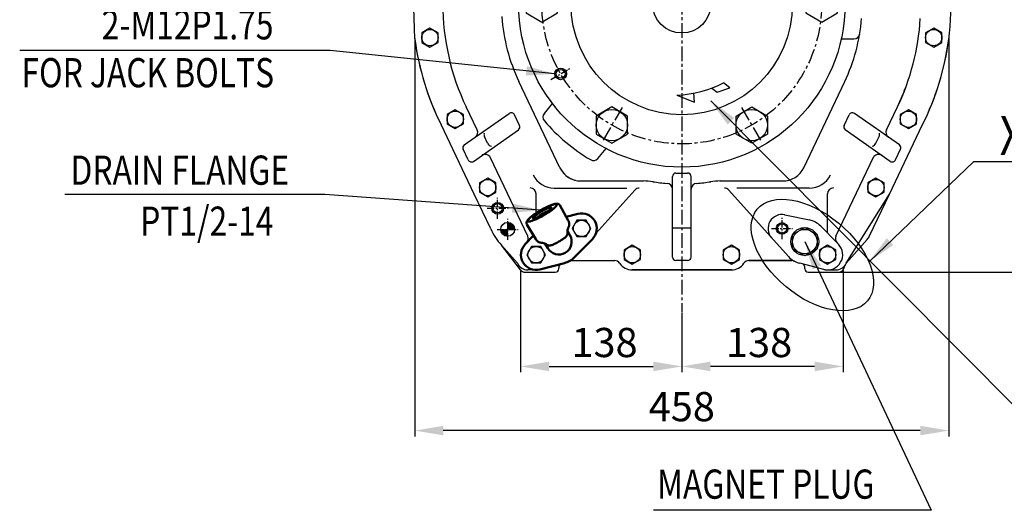
# Model space of a CAD drawing. Extents: x 0 to 4413, y -22 to 3150.
# Drawn here: x 2921 to 3766, y 645 to 1065 of the extents above; entities that cross this region are included whole.
import ezdxf

# ---------------------------------------------------------------- set-up
doc = ezdxf.new("R2010")
doc.units = 0
doc.header["$LTSCALE"] = 10
doc.header["$MEASUREMENT"] = 0
doc.linetypes.add('CENTER', pattern=[2, 1.25, -0.25, 0.25, -0.25])
doc.linetypes.add('연속', pattern=[0])
doc.layers.get('0').update_dxf_attribs({"linetype": 'CONTINUOUS'})
doc.layers.get('DEFPOINTS').update_dxf_attribs({"linetype": 'CONTINUOUS'})
for name, color, linetype in [('1', 1, 'CENTER'), ('14', 14, 'CONTINUOUS'), ('4', 4, 'CONTINUOUS'), ('BOLT', 7, 'CONTINUOUS'), ('DIM', 6, 'CONTINUOUS')]:
    doc.layers.add(name, color=color, linetype=linetype)
doc.layers.add('외형선(ISO)', color=7, linetype='연속', lineweight=50)
doc.styles.add('GCHM', font='gem2', dxfattribs={"bigfont": 'gchm'})
doc.styles.add('GHS', font='romans', dxfattribs={"bigfont": 'ghs'})
doc.dimstyles.new('A1', dxfattribs={"dimtxt": 5, "dimasz": 3.5, "dimexe": 2, "dimexo": 0.7, "dimgap": 2, "dimtad": 1, "dimtoh": 1, "dimdsep": 46, "dimtxsty": 'Standard', "dimcen": 0, "dimclrd": 2, "dimclre": 2, "dimclrt": 6, "dimaunit": 1, "dimadec": 0, "dimazin": 0, "dimtp": 0.02, "dimtfac": 0.65, "dimtmove": 0, "dimatfit": 3, "dimfxl": 0, "dimtolj": 1, "dimarcsym": 0})

# ---------------------------------------------------------------- blocks, each defined once
blk = doc.blocks.new('*D26')
at = {"layer": 'DEFPOINTS', "color": 0}
for p in [(3627.37, 850.76), (3488.99, 814.46), (3488.99, 767.97)]:
    blk.add_point(p, dxfattribs=at)
at = {"layer": 'DIM', "color": 2, "lineweight": -2}
for p, q in [((3627.37, 850.06), (3627.37, 762.97)), ((3488.99, 813.76), (3488.99, 762.97)), ((3602.87, 767.97), (3513.49, 767.97))]:
    blk.add_line(p, q, dxfattribs=at)
at = {"layer": 'DIM', "color": 2}
for points in [[(3513.49, 772.06), (3513.49, 763.89), (3488.99, 767.97)], [(3602.87, 772.06), (3602.87, 763.89), (3627.37, 767.97)]]:
    blk.add_solid(points, dxfattribs=at)
at = {"layer": 'DIM', "color": 6, "insert": (3555.29, 788.47), "char_height": 25, "attachment_point": 5, "style": 'GHS'}
blk.add_mtext('\\A1;138', dxfattribs=at)
blk = doc.blocks.new('*D27')
at = {"layer": 'DEFPOINTS', "color": 0}
for p in [(3259.92, 1049.68), (3718.05, 1049.68), (3259.92, 713)]:
    blk.add_point(p, dxfattribs=at)
at = {"layer": 'DIM', "color": 2, "lineweight": -2}
for p, q in [((3259.92, 1048.98), (3259.92, 708)), ((3718.05, 1048.98), (3718.05, 708)), ((3693.55, 713), (3284.42, 713))]:
    blk.add_line(p, q, dxfattribs=at)
at = {"layer": 'DIM', "color": 2}
for points in [[(3284.42, 717.08), (3284.42, 708.92), (3259.92, 713)], [(3693.55, 717.08), (3693.55, 708.92), (3718.05, 713)]]:
    blk.add_solid(points, dxfattribs=at)
at = {"layer": 'DIM', "color": 6, "insert": (3488.99, 733.5), "char_height": 25, "attachment_point": 5, "style": 'GHS'}
blk.add_mtext('\\A1;458', dxfattribs=at)
blk = doc.blocks.new('*D31')
at = {"layer": 'DEFPOINTS', "color": 0}
for p in [(3350.64, 850.67), (3488.99, 814.46), (3488.99, 767.97)]:
    blk.add_point(p, dxfattribs=at)
at = {"layer": 'DIM', "color": 2, "lineweight": -2}
for p, q in [((3350.64, 849.97), (3350.64, 762.97)), ((3488.99, 813.76), (3488.99, 762.97)), ((3375.14, 767.97), (3464.49, 767.97))]:
    blk.add_line(p, q, dxfattribs=at)
at = {"layer": 'DIM', "color": 2}
for points in [[(3375.14, 772.05), (3375.14, 763.89), (3350.64, 767.97)], [(3464.49, 772.05), (3464.49, 763.89), (3488.99, 767.97)]]:
    blk.add_solid(points, dxfattribs=at)
at = {"layer": 'DIM', "color": 6, "insert": (3422.68, 788.47), "char_height": 25, "attachment_point": 5, "style": 'GHS'}
blk.add_mtext('\\A1;138', dxfattribs=at)
blk = doc.blocks.new('*D32')
at = {"layer": 'DEFPOINTS', "color": 0}
for p in [(3804.95, 1332.66), (3623.3, 848.66), (3908.97, 848.66)]:
    blk.add_point(p, dxfattribs=at)
at = {"layer": 'DIM', "color": 2, "lineweight": -2}
for p, q in [((3805.65, 1332.66), (3913.97, 1332.66)), ((3908.97, 1308.16), (3908.97, 873.16)), ((3624, 848.66), (3913.97, 848.66))]:
    blk.add_line(p, q, dxfattribs=at)
at = {"layer": 'DIM', "color": 2}
for points in [[(3904.89, 1308.16), (3913.06, 1308.16), (3908.97, 1332.66)], [(3904.89, 873.16), (3913.06, 873.16), (3908.97, 848.66)]]:
    blk.add_solid(points, dxfattribs=at)
at = {"layer": 'DIM', "color": 6, "insert": (3888.47, 1090.66), "char_height": 25, "attachment_point": 5, "rotation": 90, "style": 'GHS'}
blk.add_mtext('\\A1;484', dxfattribs=at)
blk = doc.blocks.new('*X57')
at = {"color": 0}
for p, q in [((989.21, 519.87), (994.63, 525.29)), ((989.4, 520.94), (993.56, 525.11)), ((989.61, 519.39), (995.11, 524.89)), ((990.07, 522.5), (992, 524.43)), ((990.5, 519.39), (995.11, 524)), ((991.38, 519.39), (995.11, 523.12)), ((992.26, 519.39), (995.11, 522.24)), ((993.15, 519.39), (995.11, 521.35)), ((994.03, 519.39), (995.11, 520.47)), ((994.92, 519.39), (995.11, 519.59)), ((995.11, 518.7), (995.8, 519.39)), ((995.11, 517.82), (996.68, 519.39)), ((995.11, 516.93), (997.57, 519.39)), ((995.11, 516.05), (998.45, 519.39)), ((995.11, 515.17), (999.34, 519.39)), ((995.11, 514.28), (1000.22, 519.39)), ((995.18, 513.46), (1001.04, 519.32)), ((996.15, 513.55), (1000.95, 518.35)), ((997.41, 513.92), (1000.58, 517.09))]:
    blk.add_line(p, q, dxfattribs=at)
blk = doc.blocks.new('B2')
at = {"layer": 'BOLT'}
blk.add_lwpolyline([(12.53, 0.77), (5.53, 4.81), (-1.47, 0.77), (-1.47, -7.31), (5.53, -11.35), (12.53, -7.31)], close=True, dxfattribs=at)
blk.add_circle((5.53, -3.27), 7, dxfattribs=at)
blk = doc.blocks.new('배유플랜지 30도 정면')
for radius, start, end in [(33.31, 104.58762, 135.92489), (31.81, 108.85055, 131.4491)]:
    blk.add_arc((309.4, 496.52), radius, start, end)
at = {"layer": '외형선(ISO)', "ltscale": 1.31579}
for p, q in [((315.39, 518), (308.16, 530.87)), ((323.52, 523.62), (313.67, 521.07)), ((287.48, 501.88), (279.95, 514.58)), ((316.82, 505.29), (314.68, 509)), ((285.68, 504.91), (278.54, 497.65)), ((320.84, 486.46), (336.05, 501.92)), ((297.77, 494.29), (295.63, 498)), ((291.07, 475.95), (312.06, 481.39))]:
    blk.add_line(p, q, dxfattribs=at)
for points in [[(308.16, 530.87, 0), (307.97, 531.15, 0), (307.75, 531.4, 0), (307.51, 531.61, 0), (307.26, 531.78, 0), (307.02, 531.91, 0), (306.78, 532.01, 0), (306.33, 532.13, 0), (305.92, 532.19, 0), (305.52, 532.21, 0), (304.75, 532.16, 0), (303.95, 532.02, 0), (303.1, 531.81, 0), (302.2, 531.54, 0), (301.23, 531.2, 0), (300.19, 530.8, 0), (299.1, 530.34, 0), (297.95, 529.83, 0), (296.76, 529.27, 0), (295.54, 528.66, 0), (294.3, 528.01, 0), (293.05, 527.33, 0), (291.8, 526.63, 0), (290.56, 525.9, 0), (289.35, 525.15, 0), (288.17, 524.4, 0), (287.03, 523.65, 0), (285.95, 522.9, 0), (284.93, 522.16, 0), (283.99, 521.44, 0), (283.12, 520.74, 0), (282.34, 520.07, 0), (281.65, 519.42, 0), (281.05, 518.8, 0), (280.53, 518.17, 0), (280.1, 517.53, 0), (279.92, 517.18, 0), (279.76, 516.79, 0), (279.65, 516.34, 0), (279.61, 516.09, 0), (279.6, 515.81, 0), (279.63, 515.51, 0), (279.69, 515.2, 0), (279.8, 514.88, 0), (279.95, 514.58, 0)], [(315.47, 511.85, 0), (315.67, 512.29, 0), (315.86, 512.8, 0), (315.95, 513.09, 0), (316.03, 513.41, 0), (316.1, 513.75, 0), (316.16, 514.13, 0), (316.19, 514.53, 0), (316.2, 514.97, 0), (316.18, 515.44, 0), (316.12, 515.93, 0), (316.01, 516.44, 0), (315.85, 516.96, 0), (315.65, 517.49, 0), (315.39, 518, 0)], [(314.67, 507.3, 0), (314.69, 506.94, 0), (314.68, 506.57, 0), (314.64, 506.19, 0), (314.55, 505.79, 0)], [(315.47, 511.85, 0), (315.34, 511.57, 0), (315.2, 511.22, 0), (315.05, 510.8, 0), (314.91, 510.3, 0), (314.84, 510.02, 0), (314.78, 509.71, 0), (314.72, 509.38, 0), (314.68, 509.01, 0), (314.65, 508.63, 0), (314.64, 508.21, 0), (314.64, 507.77, 0), (314.67, 507.3, 0)], [(287.48, 501.88, 0), (287.79, 501.4, 0), (288.14, 500.96, 0), (288.51, 500.57, 0), (288.91, 500.22, 0), (289.3, 499.92, 0), (289.69, 499.66, 0), (290.08, 499.45, 0), (290.44, 499.28, 0), (290.8, 499.14, 0), (291.13, 499.03, 0), (291.44, 498.94, 0), (291.74, 498.87, 0), (292.28, 498.78, 0), (292.76, 498.74, 0)], [(297.1, 497.16, 0), (296.71, 497.41, 0), (296.33, 497.64, 0), (295.96, 497.84, 0), (295.61, 498, 0), (295.28, 498.15, 0), (294.96, 498.27, 0), (294.66, 498.37, 0), (294.38, 498.45, 0), (293.88, 498.58, 0), (293.44, 498.66, 0), (293.07, 498.71, 0), (292.76, 498.74, 0)], [(307.3, 499.79, 0), (305.47, 498.77, 0), (304.58, 498.29, 0), (303.71, 497.85, 0), (302.87, 497.46, 0), (302.07, 497.11, 0), (301.31, 496.82, 0), (300.59, 496.61, 0)], [(307.3, 499.79, 0), (308.1, 500.26, 0), (308.89, 500.74, 0), (309.66, 501.23, 0), (310.39, 501.72, 0), (311.09, 502.2, 0), (311.75, 502.67, 0), (312.36, 503.14, 0), (312.91, 503.58, 0), (313.4, 504, 0)], [(314.55, 505.79, 0), (314.37, 505.33, 0), (314.12, 504.88, 0), (313.8, 504.44, 0), (313.4, 504, 0)], [(298.46, 496.51, 0), (298.06, 496.63, 0), (297.71, 496.79, 0), (297.39, 496.96, 0), (297.1, 497.16, 0)], [(300.59, 496.61, 0), (299.81, 496.45, 0), (299.35, 496.42, 0), (298.9, 496.43, 0), (298.46, 496.51, 0)]]:
    blk.add_polyline3d(points, dxfattribs=at)
for points in [[(280.66, 517.3, 0), (280.81, 517.14, 0), (281.04, 517.04, 0), (281.35, 516.99, 0), (281.74, 516.99, 0), (282.2, 517.03, 0), (282.75, 517.13, 0), (283.36, 517.28, 0), (284.04, 517.48, 0), (284.78, 517.73, 0), (285.58, 518.02, 0), (286.42, 518.36, 0), (287.32, 518.74, 0), (288.25, 519.15, 0), (289.21, 519.61, 0), (290.21, 520.09, 0), (291.22, 520.61, 0), (292.24, 521.15, 0), (293.27, 521.72, 0), (294.3, 522.3, 0), (295.32, 522.9, 0), (296.32, 523.51, 0), (297.3, 524.12, 0), (298.25, 524.74, 0), (299.17, 525.35, 0), (300.05, 525.96, 0), (300.87, 526.56, 0), (301.65, 527.15, 0), (302.36, 527.71, 0), (303.01, 528.26, 0), (303.6, 528.78, 0), (304.11, 529.26, 0), (304.54, 529.72, 0), (304.9, 530.14, 0), (305.18, 530.52, 0), (305.37, 530.86, 0), (305.48, 531.15, 0), (305.51, 531.4, 0), (305.45, 531.61, 0), (305.3, 531.76, 0), (305.07, 531.86, 0), (304.76, 531.92, 0), (304.37, 531.92, 0), (303.9, 531.87, 0), (303.36, 531.77, 0), (302.75, 531.62, 0), (302.07, 531.42, 0), (301.33, 531.17, 0), (300.53, 530.88, 0), (299.69, 530.54, 0), (298.79, 530.17, 0), (297.86, 529.75, 0), (296.89, 529.3, 0), (295.9, 528.81, 0), (294.89, 528.29, 0), (293.87, 527.75, 0), (292.84, 527.19, 0), (291.81, 526.6, 0), (290.79, 526.01, 0), (289.79, 525.4, 0), (288.81, 524.78, 0), (287.86, 524.16, 0), (286.94, 523.55, 0), (286.06, 522.94, 0), (285.24, 522.34, 0), (284.46, 521.76, 0), (283.75, 521.19, 0), (283.1, 520.65, 0), (282.51, 520.13, 0), (282, 519.64, 0), (281.56, 519.18, 0), (281.21, 518.76, 0), (280.93, 518.38, 0), (280.74, 518.04, 0), (280.63, 517.75, 0), (280.6, 517.5, 0), (280.66, 517.3, 0)], [(300.99, 529.03, 0), (301.03, 528.87, 0), (300.98, 528.65, 0), (300.85, 528.4, 0), (300.64, 528.1, 0), (300.35, 527.76, 0), (299.98, 527.39, 0), (299.54, 526.98, 0), (299.03, 526.55, 0), (298.45, 526.1, 0), (297.82, 525.63, 0), (297.14, 525.15, 0), (296.41, 524.66, 0), (295.65, 524.16, 0), (294.86, 523.67, 0), (294.05, 523.19, 0), (293.24, 522.72, 0), (292.41, 522.28, 0), (291.6, 521.85, 0), (290.8, 521.45, 0), (290.03, 521.08, 0), (289.29, 520.75, 0), (288.58, 520.46, 0), (287.93, 520.21, 0), (287.33, 520.01, 0), (286.79, 519.85, 0), (286.31, 519.74, 0), (285.91, 519.68, 0), (285.59, 519.67, 0), (285.34, 519.71, 0), (285.17, 519.81, 0), (285.09, 519.95, 0), (285.09, 520.14, 0), (285.18, 520.37, 0), (285.35, 520.65, 0), (285.6, 520.97, 0), (285.93, 521.33, 0), (286.34, 521.72, 0), (286.82, 522.13, 0), (287.36, 522.58, 0), (287.97, 523.04, 0), (288.62, 523.51, 0), (289.33, 524, 0), (290.07, 524.49, 0), (290.85, 524.99, 0), (291.65, 525.47, 0), (292.46, 525.95, 0), (293.28, 526.41, 0), (294.1, 526.84, 0), (294.91, 527.26, 0), (295.7, 527.64, 0), (296.46, 527.99, 0), (297.18, 528.3, 0), (297.86, 528.57, 0), (298.49, 528.8, 0), (299.06, 528.98, 0), (299.57, 529.12, 0), (300.01, 529.2, 0), (300.37, 529.23, 0), (300.66, 529.22, 0), (300.86, 529.15, 0), (300.99, 529.03, 0)]]:
    blk.add_polyline3d(points, close=True, dxfattribs=at)
for centre, radius, start, end in [((326.78, 511.04), 13, 315.46601, 104.53399), ((287.81, 488.54), 13, 135.46601, 284.53399), ((307.3, 499.79), 19, 284.53399, 315.46601)]:
    blk.add_arc(centre, radius, start, end, dxfattribs=at)
at = {"layer": '외형선(ISO)', "ltscale": 1.31579, "extrusion": (0, 0, -1)}
blk.add_arc((-307.3, 499.79), 11, 150, 330, dxfattribs=at)
at = {"color": 7, "rotation": 29.99999999999999}
for p in [(320.36, 511.11), (281.39, 488.61)]:
    blk.add_blockref('B2', p, dxfattribs=at)

msp = doc.modelspace()

# ---------------------------------------------------------------- linework, layer by layer
for p, q in [((3259.9508, 1048.7895), (3258.1417, 1105.7709)), ((3514.6187, 1006.372), (3519.3299, 1002.9263)), ((3519.3299, 1002.9263), (3530.1158, 1006.8072)), ((3530.1158, 1006.8072), (3524.7817, 1010.8534)), ((3593.5342, 938.2516), (3628.7153, 1012.034)), ((3484.8212, 1000.4489), (3499.8291, 994.513)), ((3499.8291, 994.513), (3499.317, 1002.0864)), ((3310.798, 915.6482), (3282.4663, 975.169)), ((3310.798, 915.6482), (3282.4663, 975.169)), ((3667.1755, 915.6483), (3695.5072, 975.169)), ((3667.1755, 915.6482), (3695.5072, 975.169)), ((3672.2358, 944.8483), (3676.5998, 954.0004)), ((3379.6074, 920.7173), (3441.7018, 920.7173)), ((3598.3661, 920.7173), (3536.2717, 920.7173)), ((3325.0543, 885.7497), (3310.798, 915.6482)), ((3325.0501, 885.7585), (3310.798, 915.6482)), ((3448.741, 919.062), (3415.245, 881.8419)), ((3529.2325, 919.062), (3580.4504, 862.1497)), ((3630.0405, 856.3556), (3667.1755, 915.6483)), ((3650.0883, 879.8127), (3667.1755, 915.6483)), ((3480.9868, 886.6601), (3496.9868, 886.6601)), ((3347.933, 856.3556), (3334.2358, 871.8651)), ((3350.6439, 850.6704), (3334.2358, 871.8651)), ((3630.0405, 856.3556), (3648.0855, 876.7883)), ((3367.2315, 851.0711), (3387.7388, 856.3569)), ((3367.2315, 851.0711), (3387.7388, 856.3569)), ((3367.2315, 851.0711), (3387.7388, 856.3569)), ((3493.9868, 858.6596), (3483.9868, 858.6596)), ((3610.742, 851.0711), (3590.2347, 856.3569)), ((3610.742, 851.0711), (3590.2347, 856.3569)), ((3354.6519, 848.6596), (3380.4868, 848.6596)), ((3363.9868, 850.6596), (3356.9594, 850.6596)), ((3363.9868, 850.6596), (3356.9594, 850.6596)), ((3363.9868, 850.6596), (3356.9594, 850.6596)), ((3531.4868, 850.6596), (3446.4868, 850.6596)), ((3446.4868, 850.6596), (3531.4868, 850.6596)), ((3597.4868, 848.6596), (3623.2982, 848.6596)), ((3613.9868, 850.6596), (3621.0141, 850.6596)), ((3613.9868, 850.6596), (3621.0141, 850.6596))]:
    msp.add_line(p, q)
at = {"color": 7, "ltscale": 2.5}
for p, q in [((3625.7347, 1048.6596), (3636.6859, 1048.6596)), ((3371.0662, 984.7991), (3378.1055, 993.1882)), ((3417.0289, 946.2319), (3424.0682, 954.621)), ((3480.9868, 861.6596), (3480.9868, 930.6596)), ((3496.9868, 861.6596), (3496.9868, 930.6596)), ((3394.65, 858.6596), (3431.5201, 858.6596)), ((3394.65, 858.6596), (3431.5201, 858.6596)), ((3583.3235, 858.6596), (3546.4534, 858.6596)), ((3546.4534, 858.6596), (3583.3235, 858.6596)), ((3383.4868, 851.6596), (3383.4868, 852.4097)), ((3594.4868, 851.6596), (3594.4868, 852.4306))]:
    msp.add_line(p, q, dxfattribs=at)
at = {"color": 7}
for p, q in [((3384.4393, 938.2516), (3349.2583, 1012.0339)), ((3313.4093, 970.5809), (3303.9458, 990.4278)), ((3664.5642, 970.5808), (3674.0277, 990.4278)), ((3302.3609, 957.749), (3340.9819, 984.7917)), ((3349.7745, 974.4734), (3345.4106, 983.6255)), ((3628.199, 974.4734), (3632.5629, 983.6255)), ((3675.6126, 957.749), (3636.9916, 984.7917)), ((3310.1663, 943.682), (3348.7873, 970.7247)), ((3322.4116, 959.3683), (3319.7933, 964.8596)), ((3667.8072, 943.682), (3629.1862, 970.7247)), ((3655.5619, 959.3683), (3658.1802, 964.8596)), ((3305.7377, 944.8483), (3301.3737, 954.0004)), ((3305.7377, 944.8483), (3301.3737, 954.0004)), ((3356.7982, 879.5851), (3324.7555, 946.7854)), ((3621.1753, 879.5851), (3653.3936, 947.1538)), ((3363.9868, 899.6746), (3363.9868, 915.8696)), ((3613.9868, 882.2101), (3613.9868, 915.8696)), ((3577.4712, 897.8996), (3598.5071, 893.4479)), ((3608.1274, 888.1746), (3622.0303, 874.0222)), ((3355.8518, 873.9292), (3354.713, 872.7699)), ((3622.1217, 873.9292), (3623.2605, 872.7699)), ((3367.2315, 851.0711), (3387.7388, 856.3569)), ((3610.742, 851.0711), (3590.2347, 856.3569)), ((3627.3741, 850.7636), (3630.0405, 856.3556)), ((3363.9868, 850.6596), (3356.9594, 850.6596)), ((3613.9868, 850.6596), (3621.0141, 850.6596))]:
    msp.add_line(p, q, dxfattribs=at)
at = {"ltscale": 2.5}
for p, q in [((3483.9868, 933.6596), (3493.9868, 933.6596)), ((3402.4921, 926.8596), (3456.2567, 926.8596)), ((3521.7168, 926.8596), (3575.4814, 926.8596)), ((3394.65, 858.6596), (3431.5201, 858.6596)), ((3394.65, 858.6596), (3431.5201, 858.6596)), ((3394.65, 858.6596), (3431.5201, 858.6596)), ((3583.3235, 858.6596), (3546.4534, 858.6596)), ((3583.3235, 858.6596), (3546.4534, 858.6596))]:
    msp.add_line(p, q, dxfattribs=at)
for points in [[(3382.4867, 1070.8654), (3382.4867, 1086.4538), (3368.9868, 1094.2481), (3355.4868, 1086.4538), (3355.4868, 1070.8654), (3368.9868, 1063.0712)], [(3622.4867, 1070.8654), (3622.4867, 1086.4538), (3608.9868, 1094.2481), (3595.4868, 1086.4538), (3595.4868, 1070.8654), (3608.9868, 1063.0712)], [(3279.9216, 1053.7208), (3272.9216, 1057.7623), (3265.9216, 1053.7208), (3265.9216, 1045.6379), (3272.9216, 1041.5965), (3279.9216, 1045.6379)], [(3712.0519, 1053.7208), (3705.0519, 1057.7623), (3698.0519, 1053.7208), (3698.0519, 1045.6379), (3705.0519, 1041.5965), (3712.0519, 1045.6379)], [(3442.4867, 966.9423), (3442.4867, 982.5308), (3428.9868, 990.325), (3415.4868, 982.5308), (3415.4868, 966.9423), (3428.9868, 959.1481)], [(3535.4868, 966.9423), (3535.4868, 982.5308), (3548.9868, 990.325), (3562.4867, 982.5308), (3562.4867, 966.9423), (3548.9868, 959.1481)], [(3301.6226, 983.8176), (3294.6226, 987.859), (3287.6226, 983.8176), (3287.6226, 975.7347), (3294.6226, 971.6932), (3301.6226, 975.7347)], [(3690.3509, 983.8176), (3683.3509, 987.859), (3676.3509, 983.8176), (3676.3509, 975.7347), (3683.3509, 971.6932), (3690.3509, 975.7347)], [(3329.5323, 925.2849), (3322.5323, 929.3263), (3315.5323, 925.2849), (3315.5323, 917.202), (3322.5323, 913.1605), (3329.5323, 917.202)], [(3662.4412, 925.2849), (3655.4412, 929.3263), (3648.4412, 925.2849), (3648.4412, 917.202), (3655.4412, 913.1605), (3662.4412, 917.202)], [(3583.9734, 880.9795), (3594.4734, 887.0417), (3604.9734, 880.9795), (3604.9734, 868.8551), (3594.4734, 862.793), (3583.9734, 868.8551)], [(3453.4868, 867.7011), (3446.4868, 871.7425), (3439.4868, 867.7011), (3439.4868, 859.6182), (3446.4868, 855.5767), (3453.4868, 859.6182)], [(3538.4868, 867.7011), (3531.4868, 871.7425), (3524.4868, 867.7011), (3524.4868, 859.6182), (3531.4868, 855.5767), (3538.4868, 859.6182)], [(3620.9868, 867.7011), (3613.9868, 871.7425), (3606.9868, 867.7011), (3606.9868, 859.6182), (3613.9868, 855.5767), (3620.9868, 859.6182)]]:
    msp.add_lwpolyline(points, close=True)
for centre, radius in [((3488.9868, 1078.6596), 140), ((3488.9868, 1078.6596), 95), ((3488.9868, 1078.6596), 25), ((3272.9216, 1049.6794), 7), ((3705.0519, 1049.6794), 7), ((3385.0637, 1018.6596), 3.8), ((3428.9868, 974.7366), 13.5), ((3548.9868, 974.7366), 13.5), ((3294.6226, 979.7761), 7), ((3683.3509, 979.7761), 7), ((3322.5323, 921.2434), 7), ((3655.4412, 921.2434), 7), ((3594.4734, 874.9173), 10.5), ((3446.4868, 863.6596), 7), ((3531.4868, 863.6596), 7), ((3613.9868, 863.6596), 7)]:
    msp.add_circle(centre, radius)
at = {"color": 7}
for centre, radius in [((3331.0116, 903.4606), 4), ((3339.6195, 885.4079), 5.925), ((3574.9868, 886.1596), 4), ((3594.4734, 874.9173), 12)]:
    msp.add_circle(centre, radius, dxfattribs=at)
for centre, radius, start, end in [((3488.9868, 1078.6596), 231, 352.3606599, 14.8444861), ((3488.9868, 1078.6596), 231, 187.554348, 206.616178), ((3488.9868, 1078.6596), 231, 187.6393401, 206.616178), ((3488.9868, 1078.6596), 231, 333.383822, 352.445652), ((3488.9868, 1078.6596), 231, 333.383822, 352.3606599), ((3481.4366, 1095.3886), 95, 272.041711, 297.1463053), ((3452.4576, 915.7173), 5, 90, 138.014511), ((3455.8662, 871.6596), 55.2, 81.1205121, 90), ((3488.9868, 1083.6596), 159.3716, 261.0149971, 265.4637916), ((3475.9868, 919.8029), 5, 0, 85.4637916), ((3501.9868, 919.8029), 5, 94.5362084, 180), ((3488.9868, 1083.6596), 159.3716, 274.5362084, 278.9850029), ((3522.1073, 871.6596), 55.2, 90, 98.8794879), ((3525.5159, 915.7173), 5, 41.985489, 90), ((3574.9868, 886.1596), 12, 78.0512323, 221.985489), ((3379.2084, 911.5825), 60, 205.4928861, 221.4491796), ((3638.354, 885.4079), 13, 318.4676241, 334.5071139), ((3363.9868, 863.6596), 13, 135.5095915, 284.4536873), ((3356.9594, 860.6596), 10, 205.4928861, 270), ((3356.9594, 860.6596), 10, 205.4928861, 270), ((3356.9594, 860.6596), 10, 205.4928861, 270), ((3383.4001, 874.8596), 19, 283.4606665, 297.9528866), ((3383.4001, 874.8596), 19, 283.4606665, 297.9528866), ((3394.65, 853.6596), 5, 90, 117.9528866), ((3394.65, 853.6596), 5, 90, 117.9528866), ((3394.65, 853.6596), 5, 90, 117.9528866), ((3431.5201, 853.6596), 5, 33.7489886, 90), ((3431.5201, 853.6596), 5, 33.7489886, 90), ((3431.5201, 853.6596), 5, 33.7489886, 90), ((3446.4868, 863.6596), 13, 213.7489886, 270), ((3446.4868, 863.6596), 13, 213.7489886, 270.0113561), ((3446.4868, 863.6596), 13, 213.7489886, 270), ((3531.4868, 863.6596), 13, 269.9886439, 326.2510114), ((3531.4868, 863.6596), 13, 270, 326.2510114), ((3531.4868, 863.6596), 13, 270, 326.2510114), ((3546.4534, 853.6596), 5, 90, 146.2510114), ((3546.4534, 853.6596), 5, 90, 146.2510114), ((3546.4534, 853.6596), 5, 90, 146.2510114), ((3583.3235, 853.6596), 5, 62.0471134, 90), ((3583.3235, 853.6596), 5, 62.0471134, 90), ((3583.3235, 853.6596), 5, 62.0471134, 90), ((3594.5734, 874.8596), 19, 242.0471134, 256.5393335), ((3594.5734, 874.8596), 19, 242.0471134, 256.5393335), ((3621.0141, 860.6596), 10, 270, 334.5071139), ((3621.0141, 860.6596), 10, 270, 334.5071139), ((3621.0141, 860.6596), 10, 270, 334.5071139), ((3354.6519, 853.6596), 5, 216.7162149, 270), ((3363.9868, 863.6596), 13, 270, 284.4536873), ((3380.4868, 851.6596), 3, 270, 0), ((3597.4868, 851.6596), 3, 180, 270), ((3613.9868, 863.6596), 13, 255.5463127, 270), ((3613.9868, 863.6596), 13, 255.5463127, 270), ((3623.2982, 853.6596), 5, 270, 324.6060385)]:
    msp.add_arc(centre, radius, start, end)
for centre, radius, start, end in [((3488.9868, 1078.6596), 205, 180, 205.4928861), ((3488.9868, 1078.6596), 154.8, 184.0748397, 205.4928861), ((3488.9868, 1078.6596), 154.8, 334.5071139, 355.3337349), ((3488.9868, 1078.6596), 205, 334.5071139, 356.4508491), ((3636.6859, 1053.6596), 5, 270, 350.3930013), ((3488.9868, 1078.6596), 205, 334.5071139, 339.4508491), ((3342.7027, 982.3343), 3, 25.4928861, 125), ((3374.8965, 981.5852), 5, 140, 220.3930013), ((3635.2708, 982.3343), 3, 55, 154.5071139), ((3347.0666, 973.1822), 3, 305, 25.4928861), ((3488.9868, 1078.6596), 154.8, 220.3930013, 239.6069987), ((3630.9069, 973.1822), 3, 154.5071139, 235), ((3308.8961, 968.4289), 5, 305, 25.4928861), ((3324.3065, 967.0116), 5, 170.4442904, 205.4928861), ((3653.667, 967.0116), 5, 334.5071139, 9.5557096), ((3669.0774, 968.4289), 5, 154.5071139, 235), ((3304.0817, 955.2915), 3, 125, 205.4928861), ((3326.9248, 961.5203), 5, 205.4928861, 254.6826431), ((3651.0487, 961.5203), 5, 285.3173569, 334.5071139), ((3673.8918, 955.2915), 3, 334.5071139, 55), ((3320.2423, 944.6334), 5, 25.4928861, 125), ((3413.1987, 949.4458), 5, 239.6069987, 320), ((3657.7312, 944.6334), 5, 55, 154.5071139), ((3308.4456, 946.1395), 3, 205.4928861, 305), ((3669.5279, 946.1395), 3, 235, 334.5071139), ((3358.9868, 915.8696), 5, 0, 90), ((3618.9868, 915.8696), 5, 90, 180), ((3574.9868, 886.1596), 12, 78.0512323, 81.2972246), ((3594.5734, 874.8596), 19, 44.4904085, 78.0512323), ((3352.285, 877.4331), 5, 315.5095915, 25.4928861), ((3618.9868, 884.2552), 5, 213.1174203, 224.4904085), ((3625.6885, 877.4331), 5, 154.5071139, 224.4904085), ((3363.9868, 863.6596), 13, 135.5095915, 284.4536873), ((3613.9868, 863.6596), 13, 255.5463127, 44.4904085), ((3594.5734, 874.8596), 19, 221.985489, 256.5393335), ((3356.9594, 860.6596), 10, 205.4928861, 270), ((3388.4868, 852.4097), 5, 141.1510528, 180), ((3394.65, 853.6596), 5, 90, 117.9528866), ((3431.5201, 853.6596), 5, 33.7489886, 90), ((3431.5201, 853.6596), 5, 33.7489886, 90), ((3546.4534, 853.6596), 5, 90, 146.2510114), ((3546.4534, 853.6596), 5, 90, 146.2510114), ((3583.3235, 853.6596), 5, 62.0471134, 90), ((3589.4868, 852.4306), 5, 0, 38.461935), ((3621.0141, 860.6596), 10, 270, 334.5071139)]:
    msp.add_arc(centre, radius, start, end, dxfattribs=at)
at = {"color": 7, "ltscale": 2.5}
for centre, radius, start, end in [((3402.4921, 946.8596), 20, 205.4928861, 256.3835645), ((3483.9868, 861.6596), 3, 180, 270), ((3493.9868, 861.6596), 3, 270, 0)]:
    msp.add_arc(centre, radius, start, end, dxfattribs=at)
at = {"ltscale": 2.5}
for centre, radius, start, end in [((3402.4921, 946.8596), 20, 205.4928861, 270), ((3575.4814, 946.8596), 20, 270, 334.5071139), ((3379.6074, 940.7173), 20, 205.4928861, 270), ((3483.9868, 930.6596), 3, 90, 180), ((3493.9868, 930.6596), 3, 0, 90), ((3598.3661, 940.7173), 20, 270, 334.5071139)]:
    msp.add_arc(centre, radius, start, end, dxfattribs=at)
at = {"layer": '1', "linetype": 'CENTER'}
for p, q in [((3488.9868, 1622.1194), (3488.9868, 814.4631)), ((3437.7368, 989.892), (3420.2368, 959.5811)), ((3540.2368, 989.892), (3557.7368, 959.5811))]:
    msp.add_line(p, q, dxfattribs=at)
at = {"layer": '1', "linetype": 'CENTER', "ltscale": 0.5}
msp.add_line((3376.7426, 1013.8555), (3393.3848, 1023.4638), dxfattribs=at)
at = {"layer": '1', "ltscale": 0.5}
for p, q in [((3331.0116, 894.3696), (3331.0116, 912.5517)), ((3321.9205, 903.4606), (3340.1026, 903.4606)), ((3339.6195, 876.3168), (3339.6195, 894.4989)), ((3574.9868, 877.0685), (3574.9868, 895.2507)), ((3330.5285, 885.4079), (3348.7106, 885.4079)), ((3565.8957, 886.1596), (3584.0778, 886.1596))]:
    msp.add_line(p, q, dxfattribs=at)
at = {"layer": '1', "linetype": 'CENTER'}
msp.add_circle((3488.9868, 1078.6596), 120, dxfattribs=at)
at = {"layer": '4'}
for centre in [(3385.0637, 1018.6596), (3331.0116, 903.4606), (3574.9868, 886.1596)]:
    msp.add_circle(centre, 5, dxfattribs=at)
at = {"layer": '4', "ltscale": 2}
msp.add_ellipse((3601.0207, 863.4356), major_axis=(47.335, -39.2834), ratio=0.57559818, dxfattribs=at)
at = {"layer": 'DIM', "color": 2}
for p, q in [((3187.3979, 1038.6743), (2921.0196, 1038.6743)), ((3182.8735, 915.3995), (2959.6026, 915.3995)), ((3702.8572, 644.7181), (3464.8221, 644.7181))]:
    msp.add_line(p, q, dxfattribs=at)

# ---------------------------------------------------------------- block references
msp.add_blockref('배유플랜지 30도 정면', (3076.2049, 375.1317))
at = {"layer": '14', "xscale": -1}
msp.add_blockref('*X57', (4334.7339, 366.0211), dxfattribs=at)

# ---------------------------------------------------------------- texts
at = {"style": 'GCHM', "width": 0.8}
msp.add_text('X', height=33.385, dxfattribs=at).set_placement((3761.7202, 949.0185))
at = {"layer": 'DIM', "color": 6, "style": 'GHS', "width": 0.8}
for s, p in [('2-M12P1.75', (2991.3826, 1048.1778)), ('PT1/2-14', (3024.3707, 879.9245))]:
    msp.add_text(s, height=25, dxfattribs=at).set_placement(p)
at = {"layer": 'DIM', "style": 'GHS', "width": 0.8}
for s, p in [('FOR JACK BOLTS', (2922.5502, 1007.1526)), ('DRAIN FLANGE', (2964.6049, 923.65)), ('MAGNET PLUG', (3467.8435, 654.6335))]:
    msp.add_text(s, height=25, dxfattribs=at).set_placement(p)

# ---------------------------------------------------------------- dimensions: what is measured, and where the dimension line sits
at = {"layer": 'DIM'}
dim = msp.add_linear_dim(base=(3908.9731, 848.6596), p1=(3804.9512, 1332.6596), p2=(3623.2982, 848.6596), angle=90, dimstyle='A1', override={"dimscale": 1, "dimtxt": 25, "dimasz": 24.5, "dimexe": 5, "dimgap": 8, "dimdec": 1, "dimtxsty": 'GHS', "dimaunit": 0, "dimtp": 0.1, "dimtm": 0.1, "dimtfac": 0.8}, dxfattribs=at)
dim.commit()
dim.dimension.update_dxf_attribs({"geometry": '*D32', "text_midpoint": (3908.9731, 1090.6596), "dimtype": 160})
dim = msp.add_linear_dim(base=(3259.9216, 712.9992), p1=(3718.0519, 1049.6794), p2=(3259.9216, 1049.6794), dimstyle='A1', override={"dimscale": 1, "dimtxt": 25, "dimasz": 24.5, "dimexe": 5, "dimgap": 8, "dimdec": 0, "dimtxsty": 'GHS', "dimaunit": 0, "dimtp": 0.1, "dimtm": 0.1, "dimtfac": 0.8}, dxfattribs=at)
dim.commit()
dim.dimension.update_dxf_attribs({"geometry": '*D27', "text_midpoint": (3488.9868, 733.4992)})
for base, p1, picture, middle in [((3488.9868, 767.9702), (3350.6439, 850.6704), '*D31', (3422.6788, 767.9702)), ((3488.9868, 767.9736), (3627.3741, 850.7636), '*D26', (3555.2947, 767.9736))]:
    dim = msp.add_linear_dim(base=base, p1=p1, p2=(3488.9868, 814.4631), dimstyle='A1', override={"dimscale": 1, "dimtxt": 25, "dimasz": 24.5, "dimexe": 5, "dimgap": 8, "dimdec": 0, "dimtxsty": 'GHS', "dimaunit": 0, "dimtp": 0.1, "dimtm": 0.1, "dimtfac": 0.8}, dxfattribs=at)
    dim.commit()
    dim.dimension.update_dxf_attribs({"geometry": picture, "text_midpoint": middle, "dimtype": 160})

# ---------------------------------------------------------------- leaders
at = {"layer": 'DIM', "color": 2}
for points in [[(3380.0637, 1018.6596), (3187.3979, 1038.6743)], [(3513.8549, 995.4278), (3778.8136, 729.3602), (4237.2858, 729.3602)], [(3649.9218, 857.9717), (3739.4044, 943.6924), (3793.4638, 943.6924)], [(3368.0035, 901.7582), (3182.8735, 915.3995)], [(3594.4734, 874.9173), (3702.8572, 644.7181)]]:
    msp.add_leader(points, dimstyle='A1', override={"dimtxt": 15, "dimasz": 24.5, "dimexe": 5, "dimgap": 7, "dimdec": 1, "dimaunit": 0, "dimtp": 0, "dimtm": 0.02}, dxfattribs=at)

doc.saveas('drawing.dxf')
